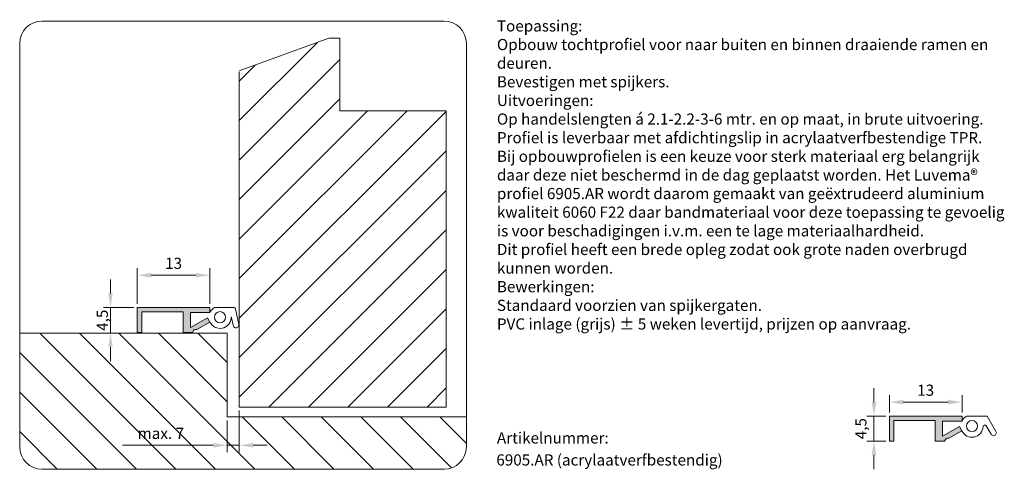
# Model space of a CAD drawing. Units: millimetres. Extents: x 215 to 392, y 154 to 235.
import ezdxf

# ---------------------------------------------------------------- set-up
doc = ezdxf.new("R2010")
doc.units = ezdxf.units.MM
doc.layers.get('0').update_dxf_attribs({"lineweight": 35})
doc.layers.add('AFBEELDINGEN', color=150, linetype='Continuous')
doc.styles.add('Luvema', font='TAHOMA.TTF')

msp = doc.modelspace()

# ---------------------------------------------------------------- hatches: boundary and pattern name
at = {"layer": 'AFBEELDINGEN', "lineweight": 0}
h = msp.add_hatch(color=7, dxfattribs=at)
edge = h.paths.add_edge_path()
edge.add_line((245.91, 182.17), (245.91, 179.47))
edge.add_line((245.91, 179.47), (248.95, 181.22))
edge.add_line((248.95, 181.22), (249.4, 180.44))
edge.add_line((249.4, 180.44), (247.06, 179.09))
edge.add_arc((246.86, 178.63), 0.5, 66.8699, 173.1301)
edge.add_line((246.36, 178.69), (246.36, 178.57))
edge.add_line((246.36, 178.57), (244.61, 178.57))
edge.add_line((244.61, 178.57), (244.61, 182.27))
edge.add_line((244.61, 182.27), (237.21, 182.27))
edge.add_line((237.21, 182.27), (237.21, 178.57))
edge.add_line((237.21, 178.57), (236.41, 178.57))
edge.add_line((236.41, 178.57), (236.41, 183.07))
edge.add_line((236.41, 183.07), (249.41, 183.07))
edge.add_line((249.41, 183.07), (249.41, 182.17))
edge.add_line((249.41, 182.17), (245.91, 182.17))
edge = h.paths.add_edge_path(flags=16)
edge.add_line((249.4, 180.44), (249.41, 180.44))
h = msp.add_hatch(color=7, dxfattribs=at)
edge = h.paths.add_edge_path()
edge.add_line((380.44, 162.71), (380.44, 160.01))
edge.add_line((380.44, 160.01), (383.47, 161.76))
edge.add_line((383.47, 161.76), (383.92, 160.98))
edge.add_line((383.92, 160.98), (381.58, 159.63))
edge.add_arc((381.39, 159.17), 0.5, 66.8699, 173.1301)
edge.add_line((380.89, 159.23), (380.89, 159.11))
edge.add_line((380.89, 159.11), (379.14, 159.11))
edge.add_line((379.14, 159.11), (379.14, 162.81))
edge.add_line((379.14, 162.81), (371.74, 162.81))
edge.add_line((371.74, 162.81), (371.74, 159.11))
edge.add_line((371.74, 159.11), (370.94, 159.11))
edge.add_line((370.94, 159.11), (370.94, 163.61))
edge.add_line((370.94, 163.61), (383.94, 163.61))
edge.add_line((383.94, 163.61), (383.94, 162.71))
edge.add_line((383.94, 162.71), (380.44, 162.71))
edge = h.paths.add_edge_path(flags=16)
edge.add_line((383.92, 160.98), (383.93, 160.97))

# ---------------------------------------------------------------- linework, layer by layer
at = {"color": 0, "lineweight": 0}
for p, q in [((254.65, 216.5), (268.65, 230.5)), ((254.65, 209.43), (272.65, 227.43)), ((254.65, 223.57), (257.49, 226.41)), ((254.65, 202.36), (272.65, 220.36)), ((254.65, 195.28), (277.6, 218.23)), ((254.65, 188.21), (284.67, 218.23)), ((254.65, 181.14), (291.65, 218.14)), ((254.65, 174.07), (291.65, 211.07)), ((254.65, 167), (291.65, 204)), ((259.95, 165.23), (291.65, 196.93)), ((267.02, 165.23), (291.65, 189.86)), ((274.09, 165.23), (291.65, 182.79)), ((281.17, 165.23), (291.65, 175.72)), ((288.24, 165.23), (291.65, 168.65))]:
    msp.add_line(p, q, dxfattribs=at)
at = {"layer": 'AFBEELDINGEN', "color": 7, "lineweight": 0}
for p, q in [((291.28, 234.3), (219.38, 234.3)), ((270.65, 231.23), (254.65, 225.37)), ((272.65, 231.23), (270.65, 231.23)), ((272.65, 218.23), (272.65, 231.23)), ((215.38, 230.3), (215.38, 158.1)), ((295.28, 158.1), (295.28, 230.3)), ((254.65, 225.23), (254.65, 165.23)), ((254.65, 165.23), (254.65, 225.23)), ((291.65, 218.23), (272.65, 218.23)), ((291.65, 165.23), (291.65, 218.23)), ((236.41, 183.7), (236.41, 190.06)), ((238.91, 188.81), (246.91, 188.81)), ((249.41, 183.7), (249.41, 190.06)), ((231.63, 185.57), (231.63, 188.07)), ((235.79, 183.07), (230.38, 183.07)), ((231.63, 183.07), (231.63, 178.45)), ((236.41, 178.57), (236.41, 183.07)), ((236.41, 183.07), (249.41, 183.07)), ((237.21, 182.27), (237.21, 178.57)), ((244.61, 182.27), (237.21, 182.27)), ((244.61, 178.57), (244.61, 182.27)), ((245.91, 182.17), (245.91, 179.47)), ((249.41, 182.17), (245.91, 182.17)), ((249.41, 183.07), (249.41, 182.17)), ((250.29, 183.07), (253.61, 183.07)), ((253.99, 182.81), (254.56, 179.99)), ((245.91, 179.47), (248.95, 181.22)), ((249.4, 180.44), (247.06, 179.09)), ((248.95, 181.22), (249.4, 180.44)), ((249.4, 180.44), (249.41, 180.44)), ((253.28, 181.26), (253.28, 181.26)), ((253.58, 179.8), (253.28, 181.26)), ((252.51, 178.45), (215.38, 178.45)), ((243.32, 154.1), (218.98, 178.45)), ((250.39, 154.1), (226.05, 178.45)), ((235.79, 178.45), (230.38, 178.45)), ((257.46, 154.1), (233.12, 178.45)), ((237.21, 178.57), (236.41, 178.57)), ((252.51, 166.13), (240.19, 178.45)), ((246.36, 178.57), (244.61, 178.57)), ((246.36, 178.57), (246.36, 178.69)), ((252.51, 173.2), (247.26, 178.45)), ((252.51, 163.45), (252.51, 178.45)), ((236.25, 154.1), (215.38, 174.97)), ((231.63, 173.45), (231.63, 175.95)), ((229.18, 154.1), (215.38, 167.9)), ((368.19, 166.11), (368.19, 168.61)), ((370.94, 164.23), (370.94, 167.36)), ((383.94, 164.23), (383.94, 167.36)), ((373.44, 166.11), (381.44, 166.11)), ((254.65, 165.23), (291.65, 165.23)), ((254.65, 164.61), (254.65, 157.13)), ((295.28, 163.45), (252.51, 163.45)), ((252.51, 162.82), (252.51, 157.13)), ((264.53, 154.1), (255.19, 163.45)), ((271.6, 154.1), (262.26, 163.45)), ((278.68, 154.1), (269.33, 163.45)), ((285.75, 154.1), (276.4, 163.45)), ((292.59, 154.33), (283.48, 163.45)), ((295.28, 158.72), (290.55, 163.45)), ((370.31, 163.61), (366.94, 163.61)), ((368.19, 163.61), (368.19, 159.11)), ((370.94, 163.61), (383.94, 163.61)), ((370.94, 159.11), (370.94, 163.61)), ((379.14, 162.81), (371.74, 162.81)), ((371.74, 162.81), (371.74, 159.11)), ((379.14, 159.11), (379.14, 162.81)), ((383.94, 162.71), (380.44, 162.71)), ((380.44, 162.71), (380.44, 160.01)), ((383.94, 163.61), (383.94, 162.71)), ((384.8, 163.6), (388.43, 163.6)), ((388.43, 163.6), (390.01, 160.85)), ((222.11, 154.1), (215.38, 160.83)), ((380.44, 160.01), (383.47, 161.76)), ((383.92, 160.98), (381.58, 159.63)), ((383.47, 161.76), (383.92, 160.98)), ((383.92, 160.98), (383.93, 160.97)), ((389.15, 160.35), (388.28, 161.85)), ((370.31, 159.11), (366.94, 159.11)), ((371.74, 159.11), (370.94, 159.11)), ((380.89, 159.11), (379.14, 159.11)), ((380.89, 159.11), (380.89, 159.23)), ((250.01, 158.38), (233.76, 158.38)), ((254.65, 158.38), (252.51, 158.38)), ((257.15, 158.38), (259.65, 158.38)), ((368.19, 156.61), (368.19, 154.11)), ((219.38, 154.1), (291.28, 154.1))]:
    msp.add_line(p, q, dxfattribs=at)
for centre in [(251.21, 181.3), (385.72, 161.82)]:
    msp.add_circle(centre, 1, dxfattribs=at)
for centre, radius, start, end in [((219.38, 230.3), 4, 90, 180), ((291.28, 230.3), 4, 0, 90), ((251.21, 181.3), 2, 117.3662, 154.0182), ((253.6, 182.65), 0.427, 23.1156, 88.4257), ((253.6, 182.65), 0.427, 21.7483, 21.7527), ((251.21, 181.3), 2, 205.4098, 356.9662), ((253.51, 181.17), 0.3, 163.4003, 176.9662), ((253.25, 181.26), 0.0316, 9.3536, 177.509), ((254.07, 179.9), 0.5, 191.3628, 251.3628), ((254.07, 179.9), 0.5, 251.3628, 11.3628), ((246.86, 178.63), 0.5, 66.8699, 173.1301), ((385.72, 161.82), 2, 117.3662, 154.0182), ((385.72, 161.82), 2, 205.4098, 356.9662), ((388.02, 161.7), 0.3, 30, 176.9662), ((389.58, 160.6), 0.5, 210, 270), ((389.58, 160.6), 0.5, 270, 30), ((381.39, 159.17), 0.5, 66.8699, 173.1301), ((219.38, 158.1), 4, 180, 270), ((291.28, 158.1), 4, 270, 0)]:
    msp.add_arc(centre, radius, start, end, dxfattribs=at)
for points in [[(238.91, 189.23), (238.91, 188.4), (236.41, 188.81)], [(246.91, 189.23), (246.91, 188.4), (249.41, 188.81)], [(231.21, 185.57), (232.04, 185.57), (231.63, 183.07)], [(231.21, 175.95), (232.04, 175.95), (231.63, 178.45)], [(367.77, 166.11), (368.61, 166.11), (368.19, 163.61)], [(373.44, 166.53), (373.44, 165.69), (370.94, 166.11)], [(381.44, 166.53), (381.44, 165.69), (383.94, 166.11)], [(250.01, 158.79), (250.01, 157.96), (252.51, 158.38)], [(257.15, 158.79), (257.15, 157.96), (254.65, 158.38)], [(367.77, 156.61), (368.61, 156.61), (368.19, 159.11)]]:
    msp.add_solid(points, dxfattribs=at)

# ---------------------------------------------------------------- texts
at = {"color": 7, "lineweight": 0, "style": 'Luvema'}
for s, p in [('Artikelnummer:', (300.75, 158.7)), ('6905.AR (acrylaatverfbestendig)', (300.64, 154.76))]:
    msp.add_text(s, height=2, dxfattribs=at).set_placement(p)
at = {"color": 253, "lineweight": 0, "insert": (300.74, 234.44), "char_height": 2, "width": 90.8524, "attachment_point": 1, "style": 'Luvema'}
msp.add_mtext('{\\fTahoma|b1|i0|c0|p34;\\C7;Toepassing:\\P\\fTahoma|b0|i0|c0|p34;Opbouw tochtprofiel voor naar buiten en binnen draaiende ramen en deuren.\\PBevestigen met spijkers.\\P\\fTahoma|b1|i0|c0|p34;Uitvoeringen:\\fTahoma|b0|i0|c0|p34;\\POp handelslengten á 2.1-2.2-3-6 mtr. en op maat, in brute uitvoering.\\PProfiel is leverbaar met afdichtingslip in acrylaatverfbestendige TPR.\\PBij opbouwprofielen is een keuze voor sterk materiaal erg belangrijk daar deze niet beschermd in de dag geplaatst worden. Het Luvema\\fTahoma|b0|i0|c0|p32;® profiel 6905.AR wordt daarom gemaakt van geëxtrudeerd aluminium kwaliteit 6060 F22 daar bandmateriaal voor deze toepassing te gevoelig is voor beschadigingen i.v.m. een te lage materiaalhardheid.\\PDit profiel heeft een brede opleg zodat ook grote naden overbrugd kunnen worden.\\fTahoma|b0|i0|c0|p34;\\P\\fTahoma|b1|i0|c0|p34;Bewerkingen:\\fTahoma|b0|i0|c0|p34;\\PStandaard voorzien van spijkergaten.\\PPVC inlage (grijs) ± 5 weken levertijd, prijzen op aanvraag.}', dxfattribs=at)
at = {"layer": 'AFBEELDINGEN', "color": 7, "lineweight": 0, "char_height": 2, "attachment_point": 5}
for s, insert in [('{13}', (242.91, 190.69)), ('{13}', (377.44, 167.98)), ('{max. 7}', (240.63, 160.25))]:
    msp.add_mtext(s, dxfattribs=dict(at, insert=insert))
at = {"layer": 'AFBEELDINGEN', "color": 7, "lineweight": 0, "char_height": 2, "attachment_point": 5, "rotation": 90}
for insert in [(230.41, 180.76), (366.11, 161.36)]:
    msp.add_mtext('{4,5}', dxfattribs=dict(at, insert=insert))

doc.saveas('drawing.dxf')
